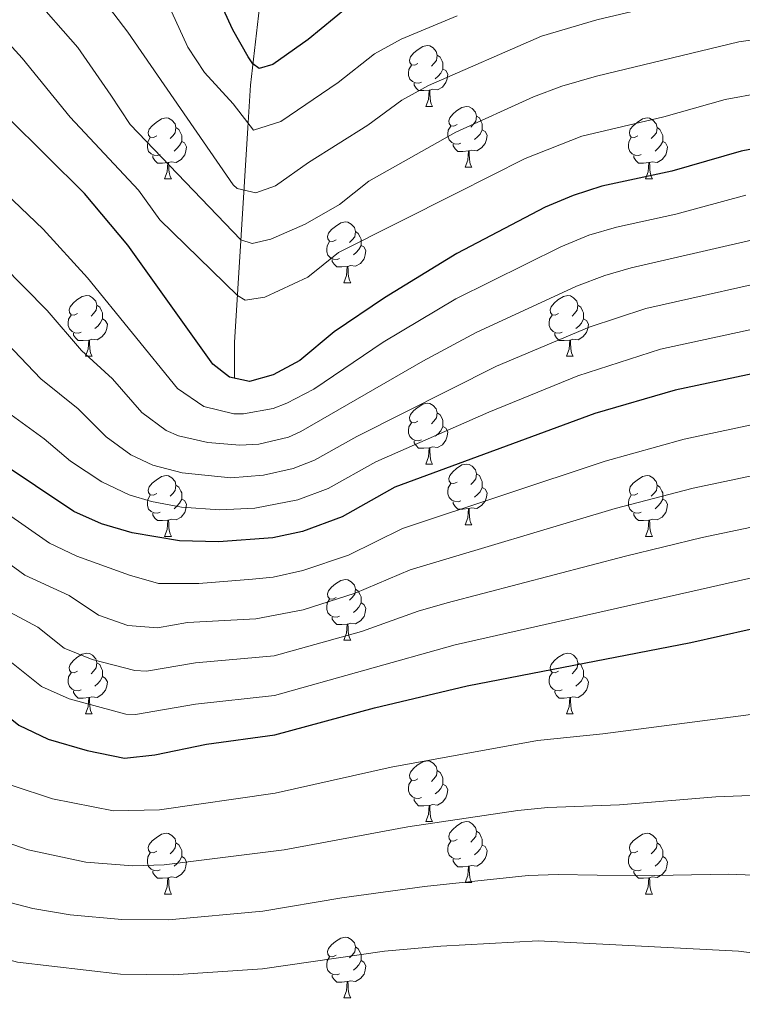
# Model space of a CAD drawing. Units: metres. Extents: x 647303 to 651822, y 743702 to 746769.
# Drawn here: x 650271 to 650390, y 744402 to 744564 of the extents above; entities that cross this region are included whole.
import ezdxf

# ---------------------------------------------------------------- set-up
doc = ezdxf.new("R2010")
doc.units = ezdxf.units.M
doc.header["$MEASUREMENT"] = 0
doc.linetypes.add('DGN Style 3', pattern=[84.1967, 60.1405, -24.0562])
for name, color, linetype, lineweight in [('Carátula', 7, 'Continuous', 0), ('Elementos auxiliares', 7, 'Continuous', 0), ('Entidades rústicas y varios', 7, 'Continuous', 0), ('Hidrografía', 7, 'Continuous', 0), ('Relieve y altimetría', 7, 'Continuous', 0)]:
    doc.layers.add(name, color=color, linetype=linetype, lineweight=lineweight)

msp = doc.modelspace()

# ---------------------------------------------------------------- linework, layer by layer
at = {"layer": 'Carátula', "color": 7, "linetype": 'Continuous', "lineweight": 0}
msp.add_3dface([(647367.679, 743702.454), (651821.617, 743799.489), (651756.927, 746768.794), (647302.989, 746671.76)], dxfattribs=at)
msp.add_3dface([(647367.679, 743702.454), (651821.617, 743799.489), (651756.927, 746768.794), (647302.989, 746671.76)], dxfattribs=at)
at = {"layer": 'Elementos auxiliares', "color": 250, "linetype": 'Continuous', "lineweight": 0}
msp.add_3dface([(648240.92, 744115.37), (651646.29, 744189.56), (651595.24, 746502.92), (648191.01, 746428.7)], dxfattribs=at)
at = {"layer": 'Entidades rústicas y varios', "color": 92, "linetype": 'Continuous', "lineweight": 0, "flags": 128}
for points in [[(650336.836, 744556.799), (650336.306, 744556.534), (650335.776, 744556.589), (650335.511, 744556.959), (650335.456, 744557.384), (650335.616, 744557.904), (650336.096, 744558.499), (650336.731, 744559.029), (650337.631, 744559.614), (650338.376, 744559.774), (650338.801, 744559.719), (650339.331, 744559.404), (650339.861, 744558.819), (650340.021, 744558.179), (650339.911, 744557.329), (650339.486, 744556.799), (650339.066, 744556.374)], [(650340.021, 744558.179), (650340.496, 744557.864), (650340.811, 744557.224), (650340.971, 744556.904), (650340.971, 744556.324), (650340.971, 744555.899), (650340.601, 744555.209), (650340.181, 744554.729), (650339.701, 744554.309)], [(650337.421, 744553.719), (650336.996, 744553.559), (650336.411, 744553.619), (650335.936, 744553.829), (650335.511, 744554.254), (650335.296, 744554.839), (650335.296, 744555.259), (650335.351, 744555.844), (650335.776, 744556.534)], [(650340.971, 744555.899), (650341.426, 744555.649), (650341.771, 744555.034), (650341.661, 744554.309), (650341.451, 744553.669), (650340.866, 744552.929), (650340.071, 744552.449), (650339.221, 744552.554), (650338.791, 744552.424)], [(650338.681, 744552.424), (650337.791, 744552.339), (650336.946, 744552.339), (650336.521, 744552.769), (650336.201, 744553.244), (650336.201, 744553.559)], [(650338.136, 744549.739), (650338.571, 744550.899), (650338.681, 744552.424), (650338.791, 744552.424), (650338.826, 744551.839), (650338.861, 744551.154), (650338.931, 744550.539), (650339.046, 744550.139), (650339.261, 744549.739)], [(650338.136, 744549.739), (650339.261, 744549.739)], [(650343.311, 744546.764), (650342.781, 744546.499), (650342.251, 744546.554), (650341.986, 744546.924), (650341.931, 744547.349), (650342.091, 744547.869), (650342.571, 744548.464), (650343.206, 744548.994), (650344.106, 744549.579), (650344.851, 744549.739), (650345.276, 744549.684), (650345.806, 744549.369), (650346.336, 744548.784), (650346.496, 744548.144), (650346.386, 744547.294), (650345.961, 744546.764), (650345.541, 744546.339)], [(650293.756, 744544.859), (650293.226, 744544.594), (650292.696, 744544.649), (650292.431, 744545.019), (650292.376, 744545.444), (650292.536, 744545.964), (650293.016, 744546.559), (650293.651, 744547.089), (650294.551, 744547.674), (650295.296, 744547.834), (650295.721, 744547.779), (650296.251, 744547.464), (650296.781, 744546.879), (650296.941, 744546.239), (650296.831, 744545.389), (650296.406, 744544.859), (650295.986, 744544.434)], [(650346.496, 744548.144), (650346.971, 744547.829), (650347.286, 744547.189), (650347.446, 744546.869), (650347.446, 744546.289), (650347.446, 744545.864), (650347.076, 744545.174), (650346.656, 744544.694), (650346.176, 744544.274)], [(650373.083, 744544.859), (650372.553, 744544.594), (650372.023, 744544.649), (650371.758, 744545.019), (650371.703, 744545.444), (650371.863, 744545.964), (650372.343, 744546.559), (650372.978, 744547.089), (650373.878, 744547.674), (650374.623, 744547.834), (650375.048, 744547.779), (650375.578, 744547.464), (650376.108, 744546.879), (650376.268, 744546.239), (650376.158, 744545.389), (650375.733, 744544.859), (650375.313, 744544.434)], [(650296.941, 744546.239), (650297.416, 744545.924), (650297.731, 744545.284), (650297.891, 744544.964), (650297.891, 744544.384), (650297.891, 744543.959), (650297.521, 744543.269), (650297.101, 744542.789), (650296.621, 744542.369)], [(650343.896, 744543.684), (650343.471, 744543.524), (650342.886, 744543.584), (650342.411, 744543.794), (650341.986, 744544.219), (650341.771, 744544.804), (650341.771, 744545.224), (650341.826, 744545.809), (650342.251, 744546.499)], [(650376.268, 744546.239), (650376.743, 744545.924), (650377.058, 744545.284), (650377.218, 744544.964), (650377.218, 744544.384), (650377.218, 744543.959), (650376.848, 744543.269), (650376.428, 744542.789), (650375.948, 744542.369)], [(650294.341, 744541.779), (650293.916, 744541.619), (650293.331, 744541.679), (650292.856, 744541.889), (650292.431, 744542.314), (650292.216, 744542.899), (650292.216, 744543.319), (650292.271, 744543.904), (650292.696, 744544.594)], [(650347.446, 744545.864), (650347.901, 744545.614), (650348.246, 744544.999), (650348.136, 744544.274), (650347.926, 744543.634), (650347.341, 744542.894), (650346.546, 744542.414), (650345.696, 744542.519), (650345.266, 744542.389)], [(650373.668, 744541.779), (650373.243, 744541.619), (650372.658, 744541.679), (650372.183, 744541.889), (650371.758, 744542.314), (650371.543, 744542.899), (650371.543, 744543.319), (650371.598, 744543.904), (650372.023, 744544.594)], [(650297.891, 744543.959), (650298.346, 744543.709), (650298.691, 744543.094), (650298.581, 744542.369), (650298.371, 744541.729), (650297.786, 744540.989), (650296.991, 744540.509), (650296.141, 744540.614), (650295.711, 744540.484)], [(650345.156, 744542.389), (650344.266, 744542.304), (650343.421, 744542.304), (650342.996, 744542.734), (650342.676, 744543.209), (650342.676, 744543.524)], [(650377.218, 744543.959), (650377.673, 744543.709), (650378.018, 744543.094), (650377.908, 744542.369), (650377.698, 744541.729), (650377.113, 744540.989), (650376.318, 744540.509), (650375.468, 744540.614), (650375.038, 744540.484)], [(650295.601, 744540.484), (650294.711, 744540.399), (650293.866, 744540.399), (650293.441, 744540.829), (650293.121, 744541.304), (650293.121, 744541.619)], [(650344.611, 744539.704), (650345.046, 744540.864), (650345.156, 744542.389), (650345.266, 744542.389), (650345.301, 744541.804), (650345.336, 744541.119), (650345.406, 744540.504), (650345.521, 744540.104), (650345.736, 744539.704)], [(650374.928, 744540.484), (650374.038, 744540.399), (650373.193, 744540.399), (650372.768, 744540.829), (650372.448, 744541.304), (650372.448, 744541.619)], [(650295.056, 744537.799), (650295.491, 744538.959), (650295.601, 744540.484), (650295.711, 744540.484), (650295.746, 744539.899), (650295.781, 744539.214), (650295.851, 744538.599), (650295.966, 744538.199), (650296.181, 744537.799)], [(650344.611, 744539.704), (650345.736, 744539.704)], [(650374.383, 744537.799), (650374.818, 744538.959), (650374.928, 744540.484), (650375.038, 744540.484), (650375.073, 744539.899), (650375.108, 744539.214), (650375.178, 744538.599), (650375.293, 744538.199), (650375.508, 744537.799)], [(650295.056, 744537.799), (650296.181, 744537.799)], [(650374.383, 744537.799), (650375.508, 744537.799)], [(650323.333, 744527.716), (650322.803, 744527.451), (650322.273, 744527.506), (650322.008, 744527.876), (650321.953, 744528.301), (650322.113, 744528.821), (650322.593, 744529.416), (650323.228, 744529.946), (650324.128, 744530.531), (650324.873, 744530.691), (650325.298, 744530.636), (650325.828, 744530.321), (650326.358, 744529.736), (650326.518, 744529.096), (650326.408, 744528.246), (650325.983, 744527.716), (650325.563, 744527.291)], [(650326.518, 744529.096), (650326.993, 744528.781), (650327.308, 744528.141), (650327.468, 744527.821), (650327.468, 744527.241), (650327.468, 744526.816), (650327.098, 744526.126), (650326.678, 744525.646), (650326.198, 744525.226)], [(650323.918, 744524.636), (650323.493, 744524.476), (650322.908, 744524.536), (650322.433, 744524.746), (650322.008, 744525.171), (650321.793, 744525.756), (650321.793, 744526.176), (650321.848, 744526.761), (650322.273, 744527.451)], [(650327.468, 744526.816), (650327.923, 744526.566), (650328.268, 744525.951), (650328.158, 744525.226), (650327.948, 744524.586), (650327.363, 744523.846), (650326.568, 744523.366), (650325.718, 744523.471), (650325.288, 744523.341)], [(650325.178, 744523.341), (650324.288, 744523.256), (650323.443, 744523.256), (650323.018, 744523.686), (650322.698, 744524.161), (650322.698, 744524.476)], [(650324.633, 744520.656), (650325.068, 744521.816), (650325.178, 744523.341), (650325.288, 744523.341), (650325.323, 744522.756), (650325.358, 744522.071), (650325.428, 744521.456), (650325.543, 744521.056), (650325.758, 744520.656)], [(650324.633, 744520.656), (650325.758, 744520.656)], [(650280.697, 744515.576), (650280.167, 744515.311), (650279.637, 744515.366), (650279.372, 744515.736), (650279.317, 744516.161), (650279.477, 744516.681), (650279.957, 744517.276), (650280.592, 744517.806), (650281.492, 744518.391), (650282.237, 744518.551), (650282.662, 744518.496), (650283.192, 744518.181), (650283.722, 744517.596), (650283.882, 744516.956), (650283.772, 744516.106), (650283.347, 744515.576), (650282.927, 744515.151)], [(650360.024, 744515.576), (650359.494, 744515.311), (650358.964, 744515.366), (650358.699, 744515.736), (650358.644, 744516.161), (650358.804, 744516.681), (650359.284, 744517.276), (650359.919, 744517.806), (650360.819, 744518.391), (650361.564, 744518.551), (650361.989, 744518.496), (650362.519, 744518.181), (650363.049, 744517.596), (650363.209, 744516.956), (650363.099, 744516.106), (650362.674, 744515.576), (650362.254, 744515.151)], [(650283.882, 744516.956), (650284.357, 744516.641), (650284.672, 744516.001), (650284.832, 744515.681), (650284.832, 744515.101), (650284.832, 744514.676), (650284.462, 744513.986), (650284.042, 744513.506), (650283.562, 744513.086)], [(650363.209, 744516.956), (650363.684, 744516.641), (650363.999, 744516.001), (650364.159, 744515.681), (650364.159, 744515.101), (650364.159, 744514.676), (650363.789, 744513.986), (650363.369, 744513.506), (650362.889, 744513.086)], [(650281.282, 744512.496), (650280.857, 744512.336), (650280.272, 744512.396), (650279.797, 744512.606), (650279.372, 744513.031), (650279.157, 744513.616), (650279.157, 744514.036), (650279.212, 744514.621), (650279.637, 744515.311)], [(650360.609, 744512.496), (650360.184, 744512.336), (650359.599, 744512.396), (650359.124, 744512.606), (650358.699, 744513.031), (650358.484, 744513.616), (650358.484, 744514.036), (650358.539, 744514.621), (650358.964, 744515.311)], [(650284.832, 744514.676), (650285.287, 744514.426), (650285.632, 744513.811), (650285.522, 744513.086), (650285.312, 744512.446), (650284.727, 744511.706), (650283.932, 744511.226), (650283.082, 744511.331), (650282.652, 744511.201)], [(650364.159, 744514.676), (650364.614, 744514.426), (650364.959, 744513.811), (650364.849, 744513.086), (650364.639, 744512.446), (650364.054, 744511.706), (650363.259, 744511.226), (650362.409, 744511.331), (650361.979, 744511.201)], [(650282.542, 744511.201), (650281.652, 744511.116), (650280.807, 744511.116), (650280.382, 744511.546), (650280.062, 744512.021), (650280.062, 744512.336)], [(650361.869, 744511.201), (650360.979, 744511.116), (650360.134, 744511.116), (650359.709, 744511.546), (650359.389, 744512.021), (650359.389, 744512.336)], [(650281.997, 744508.516), (650282.432, 744509.676), (650282.542, 744511.201), (650282.652, 744511.201), (650282.687, 744510.616), (650282.722, 744509.931), (650282.792, 744509.316), (650282.907, 744508.916), (650283.122, 744508.516)], [(650361.324, 744508.516), (650361.759, 744509.676), (650361.869, 744511.201), (650361.979, 744511.201), (650362.014, 744510.616), (650362.049, 744509.931), (650362.119, 744509.316), (650362.234, 744508.916), (650362.449, 744508.516)], [(650281.997, 744508.516), (650283.122, 744508.516)], [(650361.324, 744508.516), (650362.449, 744508.516)], [(650336.836, 744497.807), (650336.306, 744497.542), (650335.776, 744497.597), (650335.511, 744497.967), (650335.456, 744498.392), (650335.616, 744498.912), (650336.096, 744499.507), (650336.731, 744500.037), (650337.631, 744500.622), (650338.376, 744500.782), (650338.801, 744500.727), (650339.331, 744500.412), (650339.861, 744499.827), (650340.021, 744499.187), (650339.911, 744498.337), (650339.486, 744497.807), (650339.066, 744497.382)], [(650340.021, 744499.187), (650340.496, 744498.872), (650340.811, 744498.232), (650340.971, 744497.912), (650340.971, 744497.332), (650340.971, 744496.907), (650340.601, 744496.217), (650340.181, 744495.737), (650339.701, 744495.317)], [(650337.421, 744494.727), (650336.996, 744494.567), (650336.411, 744494.627), (650335.936, 744494.837), (650335.511, 744495.262), (650335.296, 744495.847), (650335.296, 744496.267), (650335.351, 744496.852), (650335.776, 744497.542)], [(650340.971, 744496.907), (650341.426, 744496.657), (650341.771, 744496.042), (650341.661, 744495.317), (650341.451, 744494.677), (650340.866, 744493.937), (650340.071, 744493.457), (650339.221, 744493.562), (650338.791, 744493.432)], [(650338.681, 744493.432), (650337.791, 744493.347), (650336.946, 744493.347), (650336.521, 744493.777), (650336.201, 744494.252), (650336.201, 744494.567)], [(650338.136, 744490.747), (650338.571, 744491.907), (650338.681, 744493.432), (650338.791, 744493.432), (650338.826, 744492.847), (650338.861, 744492.162), (650338.931, 744491.547), (650339.046, 744491.147), (650339.261, 744490.747)], [(650338.136, 744490.747), (650339.261, 744490.747)], [(650343.311, 744487.772), (650342.781, 744487.507), (650342.251, 744487.562), (650341.986, 744487.932), (650341.931, 744488.357), (650342.091, 744488.877), (650342.571, 744489.472), (650343.206, 744490.002), (650344.106, 744490.587), (650344.851, 744490.747), (650345.276, 744490.692), (650345.806, 744490.377), (650346.336, 744489.792), (650346.496, 744489.152), (650346.386, 744488.302), (650345.961, 744487.772), (650345.541, 744487.347)], [(650346.496, 744489.152), (650346.971, 744488.837), (650347.286, 744488.197), (650347.446, 744487.877), (650347.446, 744487.297), (650347.446, 744486.872), (650347.076, 744486.182), (650346.656, 744485.702), (650346.176, 744485.282)], [(650293.756, 744485.867), (650293.226, 744485.602), (650292.696, 744485.657), (650292.431, 744486.027), (650292.376, 744486.452), (650292.536, 744486.972), (650293.016, 744487.567), (650293.651, 744488.097), (650294.551, 744488.682), (650295.296, 744488.842), (650295.721, 744488.787), (650296.251, 744488.472), (650296.781, 744487.887), (650296.941, 744487.247), (650296.831, 744486.397), (650296.406, 744485.867), (650295.986, 744485.442)], [(650373.083, 744485.867), (650372.553, 744485.602), (650372.023, 744485.657), (650371.758, 744486.027), (650371.703, 744486.452), (650371.863, 744486.972), (650372.343, 744487.567), (650372.978, 744488.097), (650373.878, 744488.682), (650374.623, 744488.842), (650375.048, 744488.787), (650375.578, 744488.472), (650376.108, 744487.887), (650376.268, 744487.247), (650376.158, 744486.397), (650375.733, 744485.867), (650375.313, 744485.442)], [(650296.941, 744487.247), (650297.416, 744486.932), (650297.731, 744486.292), (650297.891, 744485.972), (650297.891, 744485.392), (650297.891, 744484.967), (650297.521, 744484.277), (650297.101, 744483.797), (650296.621, 744483.377)], [(650343.896, 744484.692), (650343.471, 744484.532), (650342.886, 744484.592), (650342.411, 744484.802), (650341.986, 744485.227), (650341.771, 744485.812), (650341.771, 744486.232), (650341.826, 744486.817), (650342.251, 744487.507)], [(650347.446, 744486.872), (650347.901, 744486.622), (650348.246, 744486.007), (650348.136, 744485.282), (650347.926, 744484.642), (650347.341, 744483.902), (650346.546, 744483.422), (650345.696, 744483.527), (650345.266, 744483.397)], [(650376.268, 744487.247), (650376.743, 744486.932), (650377.058, 744486.292), (650377.218, 744485.972), (650377.218, 744485.392), (650377.218, 744484.967), (650376.848, 744484.277), (650376.428, 744483.797), (650375.948, 744483.377)], [(650294.341, 744482.787), (650293.916, 744482.627), (650293.331, 744482.687), (650292.856, 744482.897), (650292.431, 744483.322), (650292.216, 744483.907), (650292.216, 744484.327), (650292.271, 744484.912), (650292.696, 744485.602)], [(650297.891, 744484.967), (650298.346, 744484.717), (650298.691, 744484.102), (650298.581, 744483.377), (650298.371, 744482.737), (650297.786, 744481.997), (650296.991, 744481.517), (650296.141, 744481.622), (650295.711, 744481.492)], [(650345.156, 744483.397), (650344.266, 744483.312), (650343.421, 744483.312), (650342.996, 744483.742), (650342.676, 744484.217), (650342.676, 744484.532)], [(650373.668, 744482.787), (650373.243, 744482.627), (650372.658, 744482.687), (650372.183, 744482.897), (650371.758, 744483.322), (650371.543, 744483.907), (650371.543, 744484.327), (650371.598, 744484.912), (650372.023, 744485.602)], [(650377.218, 744484.967), (650377.673, 744484.717), (650378.018, 744484.102), (650377.908, 744483.377), (650377.698, 744482.737), (650377.113, 744481.997), (650376.318, 744481.517), (650375.468, 744481.622), (650375.038, 744481.492)], [(650344.611, 744480.712), (650345.046, 744481.872), (650345.156, 744483.397), (650345.266, 744483.397), (650345.301, 744482.812), (650345.336, 744482.127), (650345.406, 744481.512), (650345.521, 744481.112), (650345.736, 744480.712)], [(650295.601, 744481.492), (650294.711, 744481.407), (650293.866, 744481.407), (650293.441, 744481.837), (650293.121, 744482.312), (650293.121, 744482.627)], [(650295.056, 744478.807), (650295.491, 744479.967), (650295.601, 744481.492), (650295.711, 744481.492), (650295.746, 744480.907), (650295.781, 744480.222), (650295.851, 744479.607), (650295.966, 744479.207), (650296.181, 744478.807)], [(650374.928, 744481.492), (650374.038, 744481.407), (650373.193, 744481.407), (650372.768, 744481.837), (650372.448, 744482.312), (650372.448, 744482.627)], [(650374.383, 744478.807), (650374.818, 744479.967), (650374.928, 744481.492), (650375.038, 744481.492), (650375.073, 744480.907), (650375.108, 744480.222), (650375.178, 744479.607), (650375.293, 744479.207), (650375.508, 744478.807)], [(650344.611, 744480.712), (650345.736, 744480.712)], [(650295.056, 744478.807), (650296.181, 744478.807)], [(650374.383, 744478.807), (650375.508, 744478.807)], [(650323.333, 744468.724), (650322.803, 744468.459), (650322.273, 744468.514), (650322.008, 744468.884), (650321.953, 744469.309), (650322.113, 744469.829), (650322.593, 744470.424), (650323.228, 744470.954), (650324.128, 744471.539), (650324.873, 744471.699), (650325.298, 744471.644), (650325.828, 744471.329), (650326.358, 744470.744), (650326.518, 744470.104), (650326.408, 744469.254), (650325.983, 744468.724), (650325.563, 744468.299)], [(650326.518, 744470.104), (650326.993, 744469.789), (650327.308, 744469.149), (650327.468, 744468.829), (650327.468, 744468.249), (650327.468, 744467.824), (650327.098, 744467.134), (650326.678, 744466.654), (650326.198, 744466.234)], [(650323.918, 744465.644), (650323.493, 744465.484), (650322.908, 744465.544), (650322.433, 744465.754), (650322.008, 744466.179), (650321.793, 744466.764), (650321.793, 744467.184), (650321.848, 744467.769), (650322.273, 744468.459)], [(650327.468, 744467.824), (650327.923, 744467.574), (650328.268, 744466.959), (650328.158, 744466.234), (650327.948, 744465.594), (650327.363, 744464.854), (650326.568, 744464.374), (650325.718, 744464.479), (650325.288, 744464.349)], [(650325.178, 744464.349), (650324.288, 744464.264), (650323.443, 744464.264), (650323.018, 744464.694), (650322.698, 744465.169), (650322.698, 744465.484)], [(650324.633, 744461.664), (650325.068, 744462.824), (650325.178, 744464.349), (650325.288, 744464.349), (650325.323, 744463.764), (650325.358, 744463.079), (650325.428, 744462.464), (650325.543, 744462.064), (650325.758, 744461.664)], [(650324.633, 744461.664), (650325.758, 744461.664)], [(650280.697, 744456.584), (650280.167, 744456.319), (650279.637, 744456.374), (650279.372, 744456.744), (650279.317, 744457.169), (650279.477, 744457.689), (650279.957, 744458.284), (650280.592, 744458.814), (650281.492, 744459.399), (650282.237, 744459.559), (650282.662, 744459.504), (650283.192, 744459.189), (650283.722, 744458.604), (650283.882, 744457.964), (650283.772, 744457.114), (650283.347, 744456.584), (650282.927, 744456.159)], [(650360.024, 744456.584), (650359.494, 744456.319), (650358.964, 744456.374), (650358.699, 744456.744), (650358.644, 744457.169), (650358.804, 744457.689), (650359.284, 744458.284), (650359.919, 744458.814), (650360.819, 744459.399), (650361.564, 744459.559), (650361.989, 744459.504), (650362.519, 744459.189), (650363.049, 744458.604), (650363.209, 744457.964), (650363.099, 744457.114), (650362.674, 744456.584), (650362.254, 744456.159)], [(650283.882, 744457.964), (650284.357, 744457.649), (650284.672, 744457.009), (650284.832, 744456.689), (650284.832, 744456.109), (650284.832, 744455.684), (650284.462, 744454.994), (650284.042, 744454.514), (650283.562, 744454.094)], [(650363.209, 744457.964), (650363.684, 744457.649), (650363.999, 744457.009), (650364.159, 744456.689), (650364.159, 744456.109), (650364.159, 744455.684), (650363.789, 744454.994), (650363.369, 744454.514), (650362.889, 744454.094)], [(650281.282, 744453.504), (650280.857, 744453.344), (650280.272, 744453.404), (650279.797, 744453.614), (650279.372, 744454.039), (650279.157, 744454.624), (650279.157, 744455.044), (650279.212, 744455.629), (650279.637, 744456.319)], [(650284.832, 744455.684), (650285.287, 744455.434), (650285.632, 744454.819), (650285.522, 744454.094), (650285.312, 744453.454), (650284.727, 744452.714), (650283.932, 744452.234), (650283.082, 744452.339), (650282.652, 744452.209)], [(650360.609, 744453.504), (650360.184, 744453.344), (650359.599, 744453.404), (650359.124, 744453.614), (650358.699, 744454.039), (650358.484, 744454.624), (650358.484, 744455.044), (650358.539, 744455.629), (650358.964, 744456.319)], [(650364.159, 744455.684), (650364.614, 744455.434), (650364.959, 744454.819), (650364.849, 744454.094), (650364.639, 744453.454), (650364.054, 744452.714), (650363.259, 744452.234), (650362.409, 744452.339), (650361.979, 744452.209)], [(650282.542, 744452.209), (650281.652, 744452.124), (650280.807, 744452.124), (650280.382, 744452.554), (650280.062, 744453.029), (650280.062, 744453.344)], [(650281.997, 744449.524), (650282.432, 744450.684), (650282.542, 744452.209), (650282.652, 744452.209), (650282.687, 744451.624), (650282.722, 744450.939), (650282.792, 744450.324), (650282.907, 744449.924), (650283.122, 744449.524)], [(650361.869, 744452.209), (650360.979, 744452.124), (650360.134, 744452.124), (650359.709, 744452.554), (650359.389, 744453.029), (650359.389, 744453.344)], [(650361.324, 744449.524), (650361.759, 744450.684), (650361.869, 744452.209), (650361.979, 744452.209), (650362.014, 744451.624), (650362.049, 744450.939), (650362.119, 744450.324), (650362.234, 744449.924), (650362.449, 744449.524)], [(650281.997, 744449.524), (650283.122, 744449.524)], [(650361.324, 744449.524), (650362.449, 744449.524)], [(650336.836, 744438.815), (650336.306, 744438.55), (650335.776, 744438.605), (650335.511, 744438.975), (650335.456, 744439.4), (650335.616, 744439.92), (650336.096, 744440.515), (650336.731, 744441.045), (650337.631, 744441.63), (650338.376, 744441.79), (650338.801, 744441.735), (650339.331, 744441.42), (650339.861, 744440.835), (650340.021, 744440.195), (650339.911, 744439.345), (650339.486, 744438.815), (650339.066, 744438.39)], [(650340.021, 744440.195), (650340.496, 744439.88), (650340.811, 744439.24), (650340.971, 744438.92), (650340.971, 744438.34), (650340.971, 744437.915), (650340.601, 744437.225), (650340.181, 744436.745), (650339.701, 744436.325)], [(650337.421, 744435.735), (650336.996, 744435.575), (650336.411, 744435.635), (650335.936, 744435.845), (650335.511, 744436.27), (650335.296, 744436.855), (650335.296, 744437.275), (650335.351, 744437.86), (650335.776, 744438.55)], [(650340.971, 744437.915), (650341.426, 744437.665), (650341.771, 744437.05), (650341.661, 744436.325), (650341.451, 744435.685), (650340.866, 744434.945), (650340.071, 744434.465), (650339.221, 744434.57), (650338.791, 744434.44)], [(650338.681, 744434.44), (650337.791, 744434.355), (650336.946, 744434.355), (650336.521, 744434.785), (650336.201, 744435.26), (650336.201, 744435.575)], [(650338.136, 744431.755), (650338.571, 744432.915), (650338.681, 744434.44), (650338.791, 744434.44), (650338.826, 744433.855), (650338.861, 744433.17), (650338.931, 744432.555), (650339.046, 744432.155), (650339.261, 744431.755)], [(650338.136, 744431.755), (650339.261, 744431.755)], [(650343.311, 744428.78), (650342.781, 744428.515), (650342.251, 744428.57), (650341.986, 744428.94), (650341.931, 744429.365), (650342.091, 744429.885), (650342.571, 744430.48), (650343.206, 744431.01), (650344.106, 744431.595), (650344.851, 744431.755), (650345.276, 744431.7), (650345.806, 744431.385), (650346.336, 744430.8), (650346.496, 744430.16), (650346.386, 744429.31), (650345.961, 744428.78), (650345.541, 744428.355)], [(650293.756, 744426.875), (650293.226, 744426.61), (650292.696, 744426.665), (650292.431, 744427.035), (650292.376, 744427.46), (650292.536, 744427.98), (650293.016, 744428.575), (650293.651, 744429.105), (650294.551, 744429.69), (650295.296, 744429.85), (650295.721, 744429.795), (650296.251, 744429.48), (650296.781, 744428.895), (650296.941, 744428.255), (650296.831, 744427.405), (650296.406, 744426.875), (650295.986, 744426.45)], [(650346.496, 744430.16), (650346.971, 744429.845), (650347.286, 744429.205), (650347.446, 744428.885), (650347.446, 744428.305), (650347.446, 744427.88), (650347.076, 744427.19), (650346.656, 744426.71), (650346.176, 744426.29)], [(650373.083, 744426.875), (650372.553, 744426.61), (650372.023, 744426.665), (650371.758, 744427.035), (650371.703, 744427.46), (650371.863, 744427.98), (650372.343, 744428.575), (650372.978, 744429.105), (650373.878, 744429.69), (650374.623, 744429.85), (650375.048, 744429.795), (650375.578, 744429.48), (650376.108, 744428.895), (650376.268, 744428.255), (650376.158, 744427.405), (650375.733, 744426.875), (650375.313, 744426.45)], [(650296.941, 744428.255), (650297.416, 744427.94), (650297.731, 744427.3), (650297.891, 744426.98), (650297.891, 744426.4), (650297.891, 744425.975), (650297.521, 744425.285), (650297.101, 744424.805), (650296.621, 744424.385)], [(650343.896, 744425.7), (650343.471, 744425.54), (650342.886, 744425.6), (650342.411, 744425.81), (650341.986, 744426.235), (650341.771, 744426.82), (650341.771, 744427.24), (650341.826, 744427.825), (650342.251, 744428.515)], [(650347.446, 744427.88), (650347.901, 744427.63), (650348.246, 744427.015), (650348.136, 744426.29), (650347.926, 744425.65), (650347.341, 744424.91), (650346.546, 744424.43), (650345.696, 744424.535), (650345.266, 744424.405)], [(650376.268, 744428.255), (650376.743, 744427.94), (650377.058, 744427.3), (650377.218, 744426.98), (650377.218, 744426.4), (650377.218, 744425.975), (650376.848, 744425.285), (650376.428, 744424.805), (650375.948, 744424.385)], [(650294.341, 744423.795), (650293.916, 744423.635), (650293.331, 744423.695), (650292.856, 744423.905), (650292.431, 744424.33), (650292.216, 744424.915), (650292.216, 744425.335), (650292.271, 744425.92), (650292.696, 744426.61)], [(650297.891, 744425.975), (650298.346, 744425.725), (650298.691, 744425.11), (650298.581, 744424.385), (650298.371, 744423.745), (650297.786, 744423.005), (650296.991, 744422.525), (650296.141, 744422.63), (650295.711, 744422.5)], [(650373.668, 744423.795), (650373.243, 744423.635), (650372.658, 744423.695), (650372.183, 744423.905), (650371.758, 744424.33), (650371.543, 744424.915), (650371.543, 744425.335), (650371.598, 744425.92), (650372.023, 744426.61)], [(650377.218, 744425.975), (650377.673, 744425.725), (650378.018, 744425.11), (650377.908, 744424.385), (650377.698, 744423.745), (650377.113, 744423.005), (650376.318, 744422.525), (650375.468, 744422.63), (650375.038, 744422.5)], [(650345.156, 744424.405), (650344.266, 744424.32), (650343.421, 744424.32), (650342.996, 744424.75), (650342.676, 744425.225), (650342.676, 744425.54)], [(650344.611, 744421.72), (650345.046, 744422.88), (650345.156, 744424.405), (650345.266, 744424.405), (650345.301, 744423.82), (650345.336, 744423.135), (650345.406, 744422.52), (650345.521, 744422.12), (650345.736, 744421.72)], [(650295.601, 744422.5), (650294.711, 744422.415), (650293.866, 744422.415), (650293.441, 744422.845), (650293.121, 744423.32), (650293.121, 744423.635)], [(650374.928, 744422.5), (650374.038, 744422.415), (650373.193, 744422.415), (650372.768, 744422.845), (650372.448, 744423.32), (650372.448, 744423.635)], [(650295.056, 744419.815), (650295.491, 744420.975), (650295.601, 744422.5), (650295.711, 744422.5), (650295.746, 744421.915), (650295.781, 744421.23), (650295.851, 744420.615), (650295.966, 744420.215), (650296.181, 744419.815)], [(650344.611, 744421.72), (650345.736, 744421.72)], [(650374.383, 744419.815), (650374.818, 744420.975), (650374.928, 744422.5), (650375.038, 744422.5), (650375.073, 744421.915), (650375.108, 744421.23), (650375.178, 744420.615), (650375.293, 744420.215), (650375.508, 744419.815)], [(650295.056, 744419.815), (650296.181, 744419.815)], [(650374.383, 744419.815), (650375.508, 744419.815)], [(650323.333, 744409.732), (650322.803, 744409.467), (650322.273, 744409.522), (650322.008, 744409.892), (650321.953, 744410.317), (650322.113, 744410.837), (650322.593, 744411.432), (650323.228, 744411.962), (650324.128, 744412.547), (650324.873, 744412.707), (650325.298, 744412.652), (650325.828, 744412.337), (650326.358, 744411.752), (650326.518, 744411.112), (650326.408, 744410.262), (650325.983, 744409.732), (650325.563, 744409.307)], [(650326.518, 744411.112), (650326.993, 744410.797), (650327.308, 744410.157), (650327.468, 744409.837), (650327.468, 744409.257), (650327.468, 744408.832), (650327.098, 744408.142), (650326.678, 744407.662), (650326.198, 744407.242)], [(650323.918, 744406.652), (650323.493, 744406.492), (650322.908, 744406.552), (650322.433, 744406.762), (650322.008, 744407.187), (650321.793, 744407.772), (650321.793, 744408.192), (650321.848, 744408.777), (650322.273, 744409.467)], [(650327.468, 744408.832), (650327.923, 744408.582), (650328.268, 744407.967), (650328.158, 744407.242), (650327.948, 744406.602), (650327.363, 744405.862), (650326.568, 744405.382), (650325.718, 744405.487), (650325.288, 744405.357)], [(650325.178, 744405.357), (650324.288, 744405.272), (650323.443, 744405.272), (650323.018, 744405.702), (650322.698, 744406.177), (650322.698, 744406.492)], [(650324.633, 744402.672), (650325.068, 744403.832), (650325.178, 744405.357), (650325.288, 744405.357), (650325.323, 744404.772), (650325.358, 744404.087), (650325.428, 744403.472), (650325.543, 744403.072), (650325.758, 744402.672)], [(650324.633, 744402.672), (650325.758, 744402.672)]]:
    msp.add_lwpolyline(points, dxfattribs=at)
at = {"layer": 'Hidrografía', "color": 142, "linetype": 'DGN Style 3', "lineweight": 13}
msp.add_polyline3d([(650306.562, 744505.041, 1074.424), (650306.593, 744510.797, 1074.218), (650308.81, 744546.218, 1054.906), (650309.215, 744553.219, 1052.03), (650312.316, 744579.827, 1036.826), (650313.38, 744585.409, 1034.772), (650317.036, 744606.273, 1023.28)], dxfattribs=at)
at = {"layer": 'Relieve y altimetría', "color": 30, "linetype": 'Continuous', "lineweight": 0, "flags": 128}
for points, elevation in [([(650399.499, 744553.058), (650387.519, 744550.861), (650377.39, 744548.037), (650363.866, 744544.838), (650354.518, 744541.169), (650343.194, 744535.441), (650323.717, 744525.613), (650318.701, 744521.556), (650311.607, 744518.258), (650308.333, 744517.748), (650307.077, 744518.533), (650294.3, 744531.051), (650290.744, 744535.926), (650279.462, 744547.97), (650271.549, 744557.671), (650267.639, 744561.961), (650255.859, 744572.765)], 1070), ([(650390.904, 744535.084), (650379.369, 744531.943), (650369.595, 744529.832), (650365.032, 744528.483), (650360.401, 744526.592), (650343.102, 744517.99), (650331.093, 744510.844), (650319.659, 744503.117), (650315.229, 744500.783), (650312.939, 744499.923), (650308.06, 744499.046), (650306.477, 744499.024), (650301.553, 744500.222), (650297.17, 744503.225), (650282.335, 744521.471), (650275.04, 744529.509), (650262.576, 744541.385), (650256.157, 744548.256), (650240.683, 744562.077), (650229.311, 744570.254)], 1080), ([(650387.136, 744568.97), (650366.334, 744563.99), (650357.241, 744561.328), (650338.572, 744553.163), (650334.184, 744550.76), (650328.567, 744546.625), (650318.804, 744540.482), (650313.371, 744536.618), (650310.116, 744535.492), (650307.011, 744536.22), (650306.376, 744536.818), (650288.981, 744562.001), (650283.641, 744569.043)], 1060), ([(650398.274, 744529.168), (650372.005, 744523.112), (650367.674, 744521.857), (650363.003, 744520.061), (650346.438, 744512.461), (650337.626, 744507.735), (650317.502, 744496.09), (650315.488, 744495.195), (650310.617, 744494.032), (650307.472, 744493.867), (650302.209, 744494.289), (650297.331, 744495.391), (650295.347, 744496.279), (650291.303, 744499.219), (650286.448, 744504.789), (650281.375, 744509.448), (650275.676, 744516.074), (650268.243, 744523.652), (650255.953, 744534.884), (650250.158, 744540.813), (650238.156, 744551.564), (650231.123, 744557.209), (650222.445, 744563.136), (650214.832, 744567.711)], 1085), ([(650433.974, 744565.075), (650403.762, 744562.444), (650389.779, 744560.408), (650366.311, 744554.717), (650360.55, 744553.095), (650355.874, 744551.326), (650343.088, 744545.482), (650328.734, 744537.385), (650323.917, 744533.54), (650318.261, 744530.285), (650312.579, 744527.853), (650309.517, 744527.143), (650307.651, 744527.704), (650289.402, 744546.739), (650286.173, 744551.575), (650280.748, 744559.475), (650273.122, 744568.223)], 1065), ([(650343.291, 744564.685), (650334.052, 744560.842), (650329.679, 744558.419), (650323.662, 744553.685), (650314.226, 744547.237), (650309.699, 744545.794), (650306.342, 744550.157), (650301.657, 744555.326), (650298.885, 744559.488), (650295.575, 744566.706)], 1055), ([(650399.879, 744522.109), (650374.415, 744516.392), (650365.098, 744513.336), (650349.791, 744506.872), (650326.76, 744495.297), (650319.775, 744491.398), (650316.275, 744489.999), (650311.382, 744488.883), (650306.008, 744488.476), (650297.957, 744489.284), (650293.109, 744490.56), (650289.488, 744492.259), (650285.436, 744495.212), (650280.813, 744499.85), (650274.657, 744504.805), (650269.017, 744510.677), (650261.446, 744517.796), (650229.494, 744546.239), (650219.787, 744553.302), (650212.992, 744557.541), (650207.978, 744559.981), (650203.176, 744561.368), (650197.629, 744562.439), (650191.219, 744562.716)], 1090), ([(650401.485, 744515.05), (650376.825, 744509.672), (650363.235, 744505.27), (650348.533, 744499.305), (650329.893, 744491.116), (650322.048, 744486.705), (650317.037, 744484.82), (650309.969, 744483.448), (650304.156, 744483.197), (650297.823, 744483.608), (650292.909, 744484.542), (650289.235, 744485.689), (650284.688, 744487.796), (650279.569, 744491.206), (650275.178, 744494.911), (650267.939, 744500.162), (650226.078, 744536.563), (650213.075, 744546.149), (650206.088, 744550.119), (650200.528, 744552.146), (650195.608, 744552.93), (650179.778, 744550.098)], 1095), ([(650403.735, 744499.724), (650380.728, 744494.846), (650367.697, 744491.223), (650334.305, 744480.116), (650325.394, 744475.719), (650317.86, 744473.167), (650312.982, 744472.083), (650309.532, 744471.737), (650300.693, 744471.05), (650294.055, 744471.059), (650289.249, 744472.399), (650280.562, 744475.545), (650276.062, 744477.666), (650257.045, 744490.959), (650234.063, 744509.643), (650217.285, 744522.466), (650203.554, 744531.644), (650198.731, 744533.4), (650192.308, 744534.447)], 1105), ([(650404.38, 744491.458), (650382.221, 744486.739), (650369.381, 744483.389), (650335.583, 744473.297), (650326.467, 744469.426), (650317.921, 744466.704), (650310.124, 744465.196), (650298.821, 744464.604), (650293.893, 744463.738), (650289.016, 744464.108), (650284.15, 744465.793), (650279.341, 744469.033), (650272.023, 744472.395), (650252.869, 744486.398), (650228.085, 744506.959), (650207.463, 744520.74), (650202.404, 744523.263), (650194.085, 744524.994)], 1110), ([(650190.908, 744516.071), (650195.883, 744515.599), (650202.428, 744514.404), (650207.021, 744512.412), (650216.06, 744506.825), (650224.844, 744502.031), (650229.938, 744498.053), (650252.56, 744478.667), (650267.985, 744467.123), (650274.165, 744463.842), (650278.5, 744460.375), (650283.116, 744458.486), (650290.146, 744456.684), (650292.085, 744456.575), (650300.183, 744457.929), (650313.118, 744459.08), (650327.54, 744463.132), (650336.861, 744466.478)], 1115), ([(650192.707, 744506.824), (650197.679, 744506.768), (650201.865, 744505.784), (650206.592, 744504.137), (650213.478, 744500.508), (650222.598, 744496.367), (650227.823, 744492.199), (650248.282, 744473.985), (650263.946, 744461.853), (650268.989, 744458.651), (650274.769, 744454.029), (650279.326, 744451.995), (650288.653, 744449.466), (650290.277, 744449.412), (650300.135, 744451.104), (650313.186, 744452.578), (650342.975, 744460.926), (650399.907, 744473.778), (650419.437, 744477.394), (650426.462, 744478.318)], 1120), ([(650336.861, 744466.478), (650341.669, 744467.848), (650371.065, 744475.554), (650383.715, 744478.632), (650409.94, 744484.108), (650424.661, 744486.229), (650429.65, 744486.543), (650444.641, 744486.496), (650458.142, 744485.326), (650465.436, 744483.957), (650477.976, 744480.479), (650482.543, 744478.464), (650495.295, 744471.945), (650507.178, 744464.291), (650517.572, 744455.151)], 1115), ([(650189.766, 744482.25), (650194.775, 744482.917), (650200.643, 744482.485), (650213.213, 744478.637), (650217.178, 744476.491), (650228.935, 744465.639), (650236.025, 744459.89), (650241.147, 744457.03), (650257.989, 744445.523), (650265.444, 744439.925), (650269.915, 744437.69), (650276.583, 744435.525), (650286.653, 744433.513), (650294.198, 744433.71), (650313.321, 744436.453), (650332.424, 744440.717), (650356.533, 744445.116), (650367.352, 744446.255), (650428.784, 744454.262)], 1130), ([(650190.552, 744467.709), (650195.567, 744468.255), (650199.985, 744467.806), (650210.583, 744464.467), (650212.386, 744463.31), (650221.204, 744455.171), (650225.204, 744452.173), (650227.762, 744450.707), (650234.101, 744448.111), (650238.441, 744445.63), (650252.165, 744437.587), (650259.849, 744432.167), (650264.331, 744429.95), (650272.547, 744427.12), (650282.067, 744425.082), (650289.841, 744424.466), (650294.964, 744424.627), (650314.765, 744427.075), (650335.162, 744430.888), (650353.292, 744433.606), (650358.269, 744434.096), (650370.087, 744434.534), (650385.968, 744435.839), (650411.76, 744436.814)], 1135), ([(650193.911, 744453.351), (650198.913, 744453.192), (650205.016, 744451.182), (650210.533, 744447.417), (650222.573, 744441.146), (650236.096, 744434.864), (650246.341, 744429.651), (650254.254, 744424.409), (650259.006, 744422.21), (650268.499, 744418.701), (650273.338, 744417.438), (650279.516, 744416.389), (650288.02, 744415.627), (650295.731, 744415.544), (650311.261, 744416.978), (650324.281, 744419.181), (650337.901, 744421.059), (650354.992, 744422.854), (650359.99, 744423.057), (650372.822, 744422.813), (650388.041, 744423.095), (650419.483, 744421.823)], 1140), ([(650189.128, 744438.71), (650196.042, 744439.117), (650200.225, 744438.254), (650210.447, 744434.011), (650220.009, 744430.273), (650229.461, 744426.584), (650240.517, 744421.715), (650248.659, 744416.651), (650253.164, 744414.479), (650264.441, 744410.266), (650270.784, 744408.578), (650287.769, 744406.611), (650296.497, 744406.461), (650311.187, 744407.446), (650331.312, 744410.369), (650340.639, 744411.23), (650356.692, 744412.102), (650389.684, 744410.402), (650417.206, 744406.968), (650433.497, 744406.182), (650451.942, 744404.296), (650469.796, 744399.576)], 1145)]:
    msp.add_lwpolyline(points, dxfattribs=dict(at, elevation=elevation))
at = {"layer": 'Relieve y altimetría', "color": 30, "linetype": 'Continuous', "lineweight": 30, "flags": 128}
for points, elevation in [([(650325.174, 744566.079), (650318.758, 744560.746), (650312.92, 744556.665), (650310.68, 744555.98), (650309.629, 744556.771), (650308.816, 744557.927), (650306.307, 744562.389), (650302.169, 744571.411)], 1050), ([(650400.199, 744544.275), (650390.153, 744542.343), (650378.715, 744539.066), (650367.185, 744536.552), (650362.422, 744535.041), (650357.799, 744533.123), (650343.281, 744525.445), (650331.306, 744518.153), (650323.019, 744512.564), (650317.361, 744507.84), (650312.956, 744505.476), (650309.086, 744504.331), (650305.775, 744505.053), (650303.037, 744507.232), (650288.994, 744526.868), (650281.837, 744535.366), (650269.2, 744547.886), (650262.156, 744555.699), (650250.234, 744566.565)], 1075), ([(650403.091, 744507.991), (650379.235, 744502.953), (650366.014, 744499.058), (650333.027, 744486.935), (650324.321, 744482.013), (650317.804, 744479.635), (650312.914, 744478.585), (650303.956, 744477.907), (650297.509, 744478.064), (650289.693, 744479.415), (650284.665, 744480.898), (650280.101, 744482.937), (650261.222, 744495.52), (650232.162, 744518.484), (650229.855, 744520.498)], 1100), ([(650226.643, 744485.359), (650244.288, 744469.073), (650271.039, 744447.683), (650275.837, 744445.362), (650282.265, 744443.501), (650288.469, 744442.25), (650293.432, 744442.794), (650301.967, 744444.508), (650313.255, 744446.077), (650329.686, 744450.546), (650344.986, 744454.155), (650381.823, 744461.326), (650401.406, 744465.71), (650416.122, 744468.56), (650428.263, 744470.407), (650432.723, 744470.662), (650446.09, 744470.45), (650451.071, 744470.014), (650463.427, 744468.097), (650474.102, 744465.964), (650491.28, 744457.84), (650502.58, 744451.193), (650523.949, 744431.08)], 1125)]:
    msp.add_lwpolyline(points, dxfattribs=dict(at, elevation=elevation))

doc.saveas('drawing.dxf')
